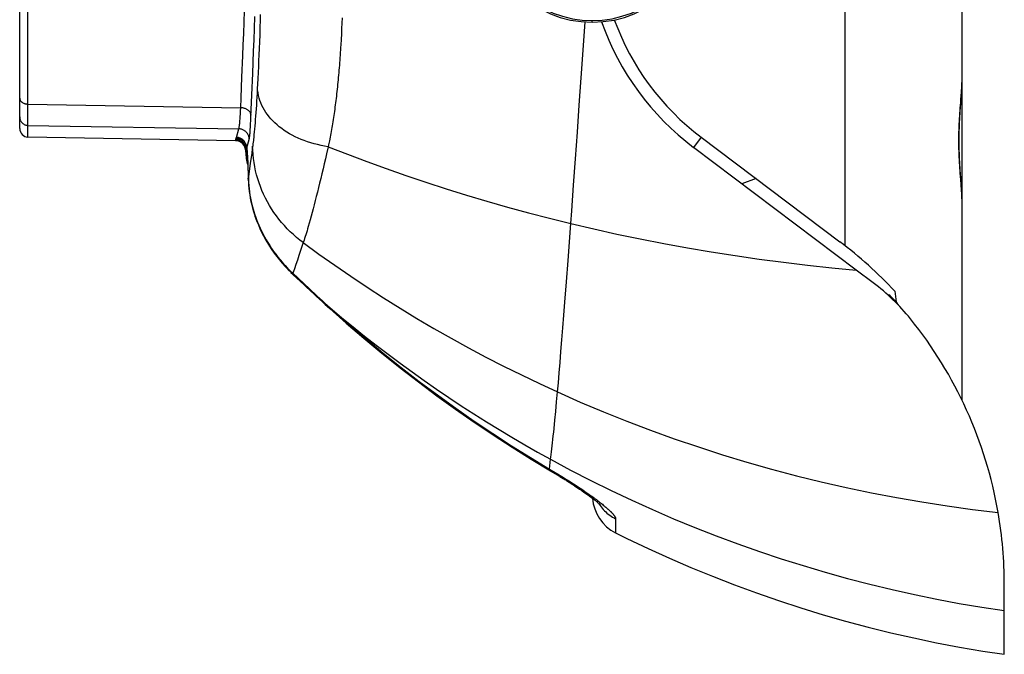
# Model space of a CAD drawing. Units: millimetres. Extents: x 76 to 237, y -59 to 269.
# Drawn here: x 76 to 123, y -59 to -29 of the extents above; entities that cross this region are included whole.
import ezdxf

# ---------------------------------------------------------------- set-up
doc = ezdxf.new("R2010")
doc.units = ezdxf.units.MM
doc.header["$LTSCALE"] = 16.335
doc.layers.get('0').update_dxf_attribs({"linetype": 'CONTINUOUS'})
for name, color, linetype in [('ASSI', 7, 'CONTINUOUS'), ('DRAFT', 7, 'CONTINUOUS'), ('RACCORDO', 7, 'CONTINUOUS'), ('SUPERFICI', 7, 'CONTINUOUS')]:
    doc.layers.add(name, color=color, linetype=linetype)

msp = doc.modelspace()

# ---------------------------------------------------------------- linework, layer by layer
at = {"color": 253, "linetype": 'CONTINUOUS'}
msp.add_line((103.232, -29.461), (103.232, -29.381), dxfattribs=at)
at = {"layer": 'ASSI', "color": 253, "linetype": 'CONTINUOUS'}
for p, q in [((102.8, -30.779), (102.891, -29.45)), ((102.709, -32.09), (102.8, -30.779)), ((102.618, -33.382), (102.709, -32.09)), ((102.528, -34.66), (102.618, -33.382)), ((102.437, -35.922), (102.528, -34.66)), ((102.347, -37.165), (102.437, -35.922))]:
    msp.add_line(p, q, dxfattribs=at)
msp.add_lwpolyline([(102.215, -38.983), (102.259, -38.384), (102.347, -37.165)], dxfattribs=at)
at = {"layer": 'ASSI', "color": 7, "linetype": 'CONTINUOUS'}
for centre, radius, start, end in [((103.232, -24.362), 5.1, 180, 360), ((115.732, -25.162), 12.2, 200.0979, 233), ((115.732, -25.162), 12.8, 199.5404, 233)]:
    msp.add_arc(centre, radius, start, end, dxfattribs=at)
at = {"layer": 'DRAFT', "color": 7, "linetype": 'CONTINUOUS'}
msp.add_line((86.341, -35.065), (76.525, -34.894), dxfattribs=at)
for centre, radius, start, end in [((103.232, -24.362), 5.021, 225.807, 314.193), ((102.732, -56.06), 20, 41.9375, 43.2236)]:
    msp.add_arc(centre, radius, start, end, dxfattribs=at)
at = {"layer": 'RACCORDO', "color": 253, "linetype": 'CONTINUOUS'}
for p, q in [((115.189, 10.216), (115.189, -40.032)), ((76.525, -33.488), (76.525, -16.227)), ((87.52, -29.092), (87.512, -29.367)), ((91.387, -29.252), (91.377, -29.506)), ((87.501, -29.719), (87.49, -30.059)), ((87.512, -29.367), (87.501, -29.719)), ((91.366, -29.761), (91.355, -30.017)), ((91.377, -29.506), (91.366, -29.761)), ((87.49, -30.059), (87.478, -30.387)), ((91.355, -30.017), (91.342, -30.273)), ((87.466, -30.702), (87.454, -31.003)), ((87.478, -30.387), (87.466, -30.702)), ((86.651, -32.064), (86.692, -31.052)), ((87.163, -31.885), (87.203, -30.838)), ((87.454, -31.003), (87.442, -31.291)), ((87.43, -31.567), (87.418, -31.83)), ((87.442, -31.291), (87.43, -31.567)), ((87.122, -32.893), (87.163, -31.885)), ((87.403, -32.142), (87.391, -32.381)), ((87.418, -31.83), (87.403, -32.142)), ((87.379, -32.612), (87.368, -32.811)), ((87.391, -32.381), (87.379, -32.612)), ((87.079, -33.949), (87.122, -32.893)), ((87.356, -33.005), (87.345, -33.195)), ((87.368, -32.811), (87.356, -33.005)), ((76.525, -33.334), (86.592, -33.507)), ((86.585, -33.659), (86.592, -33.507)), ((87.333, -33.38), (87.321, -33.56)), ((87.345, -33.195), (87.333, -33.38)), ((76.525, -33.883), (76.525, -33.698)), ((76.525, -34.166), (76.525, -33.883)), ((86.577, -33.801), (86.585, -33.659)), ((87.071, -34.117), (87.079, -33.949)), ((87.296, -33.902), (87.284, -34.065)), ((87.309, -33.734), (87.296, -33.902)), ((87.321, -33.56), (87.309, -33.734)), ((76.525, -34.341), (76.525, -34.166)), ((76.525, -34.341), (86.504, -34.507)), ((76.525, -34.894), (76.525, -34.341)), ((87.055, -34.416), (87.063, -34.273)), ((87.063, -34.273), (87.071, -34.117)), ((87.258, -34.37), (87.245, -34.515)), ((87.271, -34.22), (87.258, -34.37)), ((87.284, -34.065), (87.271, -34.22)), ((86.381, -34.93), (86.386, -34.912)), ((86.386, -34.912), (86.504, -34.507)), ((87.206, -34.911), (87.197, -35.001)), ((87.219, -34.785), (87.206, -34.911)), ((87.232, -34.653), (87.219, -34.785)), ((87.245, -34.515), (87.232, -34.653)), ((90.823, -34.901), (90.789, -35.079)), ((108.39, -34.905), (108.028, -35.384)), ((86.341, -35.065), (86.359, -35.001)), ((86.359, -35.001), (86.365, -34.983)), ((86.365, -34.983), (86.371, -34.962)), ((86.877, -35.411), (86.995, -35.004)), ((87.161, -35.296), (87.142, -35.436)), ((87.171, -35.221), (87.161, -35.296)), ((87.18, -35.142), (87.171, -35.221)), ((87.19, -35.058), (87.18, -35.142)), ((87.197, -35.001), (87.19, -35.058)), ((90.734, -35.351), (90.658, -35.68)), ((86.832, -35.604), (86.846, -35.517)), ((86.832, -35.565), (86.846, -35.517)), ((86.846, -35.517), (86.853, -35.488)), ((86.853, -35.488), (86.863, -35.452)), ((86.904, -35.694), (86.91, -35.803)), ((86.91, -35.803), (86.917, -35.928)), ((87.112, -35.663), (87.047, -36.151)), ((87.142, -35.436), (87.112, -35.663)), ((90.658, -35.68), (90.602, -35.923)), ((86.917, -35.928), (86.923, -36.068)), ((86.923, -36.068), (86.93, -36.224)), ((86.93, -36.224), (86.937, -36.395)), ((87.047, -36.151), (86.968, -36.763)), ((90.546, -36.162), (90.491, -36.397)), ((90.602, -35.923), (90.546, -36.162)), ((86.937, -36.395), (86.944, -36.579)), ((86.944, -36.579), (86.957, -36.987)), ((86.953, -36.881), (86.968, -36.763)), ((90.436, -36.627), (90.382, -36.853)), ((90.491, -36.397), (90.436, -36.627)), ((86.953, -36.881), (86.953, -36.942)), ((90.328, -37.073), (90.275, -37.288)), ((90.382, -36.853), (90.328, -37.073)), ((90.171, -37.703), (90.12, -37.901)), ((90.223, -37.498), (90.171, -37.703)), ((90.275, -37.288), (90.223, -37.498)), ((90.07, -38.094), (90.021, -38.282)), ((90.12, -37.901), (90.07, -38.094)), ((87.244, -38.525), (87.29, -38.658)), ((87.266, -38.626), (87.271, -38.638)), ((89.925, -38.639), (89.878, -38.809)), ((89.973, -38.463), (89.925, -38.639)), ((90.021, -38.282), (89.973, -38.463)), ((89.788, -39.129), (89.758, -39.23)), ((89.833, -38.972), (89.788, -39.129)), ((89.878, -38.809), (89.833, -38.972)), ((89.646, -39.602), (89.619, -39.688)), ((89.673, -39.514), (89.646, -39.602)), ((89.701, -39.422), (89.673, -39.514)), ((89.73, -39.327), (89.701, -39.422)), ((89.758, -39.23), (89.73, -39.327)), ((89.553, -39.887), (89.49, -40.079)), ((89.619, -39.688), (89.592, -39.77)), ((89.349, -40.5), (89.273, -40.722)), ((89.428, -40.265), (89.349, -40.5)), ((89.49, -40.079), (89.428, -40.265)), ((89.202, -40.93), (89.136, -41.121)), ((89.273, -40.722), (89.202, -40.93)), ((89.089, -41.255), (89.059, -41.338)), ((89.059, -41.338), (89.844, -42.073)), ((89.136, -41.121), (89.089, -41.255)), ((117.723, -42.849), (117.723, -42.821)), ((101.2, -50.6), (101.26, -50.139)), ((101.2, -50.6), (101.475, -50.762)), ((101.475, -50.762), (101.59, -50.831)), ((101.59, -50.831), (101.704, -50.899)), ((101.704, -50.899), (101.818, -50.969)), ((101.818, -50.969), (101.931, -51.038)), ((101.931, -51.038), (102.043, -51.108)), ((102.043, -51.108), (102.154, -51.177)), ((102.154, -51.177), (102.263, -51.247)), ((102.263, -51.247), (102.37, -51.316)), ((102.37, -51.316), (102.476, -51.384)), ((102.476, -51.384), (102.58, -51.453)), ((102.58, -51.453), (102.682, -51.52)), ((102.682, -51.52), (102.781, -51.587)), ((102.781, -51.587), (102.878, -51.653)), ((102.878, -51.653), (102.972, -51.718)), ((102.972, -51.718), (103.064, -51.782)), ((103.064, -51.782), (103.153, -51.845)), ((103.153, -51.845), (103.21, -51.887)), ((103.21, -51.887), (103.267, -51.927)), ((103.267, -51.927), (103.322, -51.968)), ((103.322, -51.968), (103.375, -52.007)), ((103.375, -52.007), (103.428, -52.046)), ((103.428, -52.046), (103.478, -52.084)), ((103.478, -52.084), (103.528, -52.122)), ((103.528, -52.122), (103.576, -52.159)), ((103.576, -52.159), (103.622, -52.195)), ((103.528, -52.215), (103.552, -52.254)), ((103.622, -52.195), (103.668, -52.231)), ((103.668, -52.231), (103.711, -52.266)), ((103.711, -52.266), (103.753, -52.3)), ((103.753, -52.3), (103.794, -52.333)), ((103.794, -52.333), (103.833, -52.366)), ((103.833, -52.366), (103.871, -52.398)), ((104.336, -52.947), (104.338, -53.615))]:
    msp.add_line(p, q, dxfattribs=at)
at = {"layer": 'RACCORDO', "color": 7, "linetype": 'CONTINUOUS'}
for p, q in [((120.732, -47.342), (120.732, 10.216)), ((76.132, -34.494), (76.132, -16.165)), ((120.656, -33.52), (120.695, -32.996)), ((86.898, -35.692), (86.898, -35.692)), ((86.898, -35.692), (86.898, -35.695)), ((86.898, -35.695), (86.898, -35.702)), ((86.898, -35.702), (86.899, -35.711)), ((86.899, -35.711), (86.9, -35.723)), ((86.9, -35.723), (86.902, -35.747)), ((86.902, -35.747), (86.904, -35.777)), ((86.904, -35.777), (86.907, -35.812)), ((86.907, -35.812), (86.91, -35.869)), ((86.91, -35.869), (86.914, -35.936)), ((86.914, -35.936), (86.919, -36.034)), ((86.919, -36.034), (86.926, -36.176)), ((86.926, -36.176), (86.933, -36.343)), ((86.933, -36.343), (86.94, -36.537)), ((86.94, -36.537), (86.946, -36.719)), ((86.946, -36.719), (86.953, -36.942)), ((86.953, -36.942), (86.956, -37.013)), ((86.956, -37.005), (86.965, -37.166)), ((86.965, -37.159), (86.978, -37.321)), ((110.987, -36.862), (110.308, -37.102)), ((86.978, -37.313), (86.996, -37.476)), ((86.996, -37.469), (87.019, -37.631)), ((87.018, -37.624), (87.046, -37.787)), ((87.045, -37.781), (87.077, -37.943)), ((87.076, -37.937), (87.113, -38.099)), ((87.111, -38.093), (87.153, -38.255)), ((87.151, -38.249), (87.197, -38.41)), ((87.196, -38.405), (87.246, -38.565)), ((87.244, -38.56), (87.267, -38.629)), ((87.246, -38.565), (87.266, -38.626)), ((87.266, -38.626), (87.266, -38.626)), ((87.267, -38.629), (87.267, -38.629)), ((88.421, -40.699), (88.554, -40.859)), ((88.551, -40.855), (88.69, -41.012)), ((88.686, -41.007), (88.831, -41.161)), ((88.827, -41.157), (88.977, -41.307)), ((88.972, -41.303), (89.06, -41.386)), ((89.058, -41.385), (89.081, -41.406)), ((89.08, -41.406), (89.248, -41.564)), ((116.529, -41.79), (115.726, -41.184)), ((89.248, -41.564), (89.418, -41.723)), ((89.418, -41.723), (89.589, -41.883)), ((117.217, -42.358), (117.306, -42.363)), ((117.306, -42.439), (117.306, -42.363)), ((101.176, -50.638), (101.47, -50.812)), ((101.463, -50.808), (101.551, -50.86)), ((101.544, -50.856), (101.63, -50.908)), ((101.624, -50.904), (101.708, -50.955)), ((101.702, -50.951), (101.853, -51.044)), ((101.784, -51.001), (101.932, -51.093)), ((101.926, -51.089), (102.068, -51.178)), ((102.004, -51.137), (102.142, -51.225)), ((102.136, -51.221), (102.273, -51.309)), ((102.268, -51.306), (102.398, -51.391)), ((102.394, -51.388), (102.518, -51.47)), ((102.513, -51.467), (102.63, -51.546)), ((102.626, -51.543), (102.737, -51.619)), ((102.733, -51.616), (102.838, -51.689)), ((102.834, -51.686), (102.933, -51.756)), ((102.93, -51.754), (103.019, -51.818)), ((102.979, -51.789), (103.065, -51.852)), ((103.062, -51.849), (103.106, -51.882)), ((103.103, -51.879), (103.146, -51.911)), ((103.142, -51.909), (103.184, -51.94)), ((103.181, -51.937), (103.22, -51.967))]:
    msp.add_line(p, q, dxfattribs=at)
at = {"layer": 'RACCORDO', "color": 253, "linetype": 'CONTINUOUS'}
for points in [[(86.692, -31.052), (86.713, -30.532), (86.733, -30.003), (86.754, -29.465), (86.774, -28.919)], [(87.203, -30.838), (87.224, -30.3), (87.245, -29.754), (87.265, -29.199)], [(91.342, -30.273), (91.328, -30.526), (91.32, -30.651), (91.313, -30.775), (91.305, -30.897), (91.297, -31.019), (91.289, -31.14), (91.28, -31.26), (91.271, -31.379), (91.262, -31.498), (91.252, -31.615), (91.243, -31.732), (91.233, -31.848), (91.223, -31.963), (91.212, -32.078), (91.201, -32.191), (91.19, -32.303), (91.179, -32.415), (91.168, -32.525), (91.156, -32.635), (91.144, -32.744), (91.132, -32.851), (91.119, -32.958), (91.107, -33.064), (91.094, -33.169), (91.081, -33.273), (91.067, -33.376), (91.054, -33.478), (91.04, -33.579), (91.026, -33.679), (91.011, -33.779), (90.997, -33.877), (90.982, -33.975), (90.967, -34.071), (90.952, -34.167), (90.937, -34.262), (90.921, -34.356), (90.905, -34.449), (90.889, -34.541), (90.873, -34.632), (90.857, -34.722), (90.84, -34.812), (90.823, -34.901)], [(86.592, -33.507), (86.612, -33.036), (86.651, -32.064)], [(90.734, -35.351), (90.563, -35.322), (90.395, -35.289), (90.229, -35.251), (90.067, -35.21), (89.907, -35.164), (89.752, -35.114), (89.599, -35.06), (89.451, -35.003), (89.306, -34.941), (89.166, -34.876), (89.03, -34.807), (88.898, -34.735), (88.771, -34.659), (88.648, -34.579), (88.531, -34.496), (88.418, -34.41), (88.311, -34.321), (88.209, -34.229), (88.113, -34.134), (88.022, -34.036), (87.936, -33.935), (87.857, -33.832), (87.783, -33.726), (87.715, -33.618), (87.653, -33.508), (87.597, -33.395), (87.548, -33.281), (87.504, -33.165), (87.467, -33.047), (87.436, -32.928), (87.412, -32.807), (87.393, -32.685), (87.382, -32.562)], [(120.697, -32.909), (120.705, -32.796), (120.713, -32.686), (120.719, -32.578), (120.725, -32.475), (120.729, -32.375), (120.731, -32.278), (120.732, -32.244)], [(76.132, -33.052), (76.133, -33.07), (76.135, -33.088), (76.139, -33.106), (76.145, -33.124), (76.153, -33.141), (76.162, -33.158), (76.172, -33.175), (76.184, -33.191), (76.198, -33.207), (76.213, -33.222), (76.229, -33.236), (76.247, -33.249), (76.265, -33.262), (76.285, -33.274), (76.306, -33.285), (76.328, -33.294), (76.351, -33.303), (76.374, -33.311), (76.398, -33.318), (76.423, -33.323), (76.448, -33.328), (76.473, -33.331), (76.499, -33.333), (76.525, -33.334)], [(120.649, -33.51), (120.668, -33.263), (120.678, -33.143), (120.697, -32.909)], [(76.525, -33.698), (76.525, -33.561), (76.525, -33.488)], [(87.083, -33.861), (87.081, -33.838), (87.077, -33.816), (87.071, -33.794), (87.063, -33.772), (87.053, -33.75), (87.042, -33.729), (87.028, -33.708), (87.013, -33.688), (86.995, -33.669), (86.977, -33.651), (86.956, -33.633), (86.935, -33.616), (86.911, -33.6), (86.887, -33.586), (86.861, -33.572), (86.834, -33.56), (86.806, -33.548), (86.777, -33.538), (86.747, -33.53), (86.717, -33.522), (86.686, -33.516), (86.655, -33.512), (86.624, -33.509), (86.592, -33.507)], [(120.659, -36.738), (120.649, -36.613), (120.639, -36.488), (120.63, -36.361), (120.622, -36.233), (120.614, -36.105), (120.606, -35.975), (120.6, -35.846), (120.594, -35.715), (120.59, -35.585), (120.586, -35.454), (120.583, -35.324), (120.582, -35.193), (120.581, -35.062), (120.582, -34.931), (120.583, -34.8), (120.586, -34.669), (120.59, -34.539), (120.594, -34.408), (120.6, -34.278), (120.606, -34.148), (120.614, -34.019), (120.622, -33.89), (120.63, -33.763), (120.639, -33.636), (120.649, -33.51)], [(76.132, -33.944), (76.133, -33.969), (76.135, -33.995), (76.139, -34.02), (76.145, -34.046), (76.153, -34.07), (76.162, -34.094), (76.172, -34.118), (76.184, -34.14), (76.198, -34.162), (76.213, -34.183), (76.229, -34.203), (76.247, -34.222), (76.265, -34.24), (76.285, -34.257), (76.306, -34.272), (76.328, -34.286), (76.351, -34.298), (76.374, -34.309), (76.398, -34.318), (76.423, -34.326), (76.448, -34.332), (76.473, -34.337), (76.499, -34.34), (76.525, -34.341)], [(86.504, -34.507), (86.508, -34.493), (86.513, -34.475), (86.517, -34.454), (86.521, -34.429), (86.526, -34.4), (86.53, -34.368), (86.535, -34.333), (86.539, -34.294), (86.543, -34.252), (86.548, -34.207), (86.552, -34.158), (86.556, -34.106), (86.56, -34.051), (86.565, -33.993), (86.569, -33.932), (86.577, -33.801)], [(86.995, -35.004), (86.999, -34.987), (87.004, -34.967), (87.008, -34.943), (87.012, -34.914), (87.016, -34.882), (87.021, -34.845), (87.025, -34.805), (87.029, -34.761), (87.034, -34.713), (87.038, -34.661), (87.042, -34.605), (87.047, -34.546), (87.055, -34.416)], [(86.371, -34.962), (86.374, -34.954), (86.376, -34.946), (86.381, -34.93)], [(86.877, -35.411), (86.876, -35.379), (86.873, -35.347), (86.867, -35.315), (86.86, -35.283), (86.851, -35.252), (86.839, -35.222), (86.826, -35.193), (86.811, -35.164), (86.794, -35.137), (86.776, -35.11), (86.755, -35.085), (86.733, -35.061), (86.71, -35.039), (86.685, -35.018), (86.659, -34.999), (86.632, -34.982), (86.603, -34.966), (86.574, -34.953), (86.544, -34.941), (86.513, -34.931), (86.482, -34.923), (86.45, -34.917), (86.418, -34.914), (86.386, -34.912)], [(86.995, -35.004), (86.994, -34.972), (86.991, -34.94), (86.985, -34.908), (86.978, -34.877), (86.969, -34.846), (86.957, -34.816), (86.944, -34.787), (86.929, -34.758), (86.912, -34.731), (86.893, -34.705), (86.873, -34.68), (86.851, -34.656), (86.828, -34.634), (86.803, -34.613), (86.777, -34.594), (86.75, -34.577), (86.721, -34.562), (86.692, -34.548), (86.662, -34.536), (86.631, -34.526), (86.6, -34.518), (86.568, -34.513), (86.536, -34.509), (86.504, -34.507)], [(86.846, -35.517), (86.845, -35.485), (86.842, -35.453), (86.837, -35.421), (86.829, -35.389), (86.82, -35.358), (86.809, -35.328), (86.795, -35.298), (86.78, -35.27), (86.763, -35.242), (86.745, -35.216), (86.724, -35.191), (86.703, -35.167), (86.679, -35.145), (86.654, -35.124), (86.628, -35.105), (86.601, -35.087), (86.573, -35.072), (86.543, -35.058), (86.513, -35.046), (86.482, -35.036), (86.451, -35.029), (86.419, -35.023), (86.387, -35.019), (86.355, -35.018)], [(86.863, -35.452), (86.861, -35.42), (86.857, -35.388), (86.852, -35.357), (86.844, -35.326), (86.834, -35.296), (86.823, -35.266), (86.809, -35.237), (86.794, -35.209), (86.777, -35.182), (86.758, -35.156), (86.738, -35.131), (86.716, -35.108), (86.693, -35.086), (86.668, -35.066), (86.642, -35.047), (86.615, -35.03), (86.587, -35.015), (86.558, -35.001), (86.528, -34.99), (86.498, -34.98), (86.467, -34.973), (86.435, -34.967), (86.403, -34.963), (86.371, -34.962)], [(86.863, -35.452), (86.865, -35.444), (86.867, -35.436), (86.87, -35.429), (86.872, -35.422), (86.874, -35.416), (86.877, -35.411)], [(86.877, -35.411), (86.88, -35.425), (86.882, -35.444), (86.885, -35.467), (86.888, -35.494), (86.891, -35.526), (86.894, -35.561), (86.897, -35.601), (86.9, -35.646), (86.904, -35.694)], [(89.553, -39.887), (89.393, -39.765), (89.237, -39.638), (89.085, -39.506), (88.939, -39.37), (88.797, -39.229), (88.66, -39.083), (88.529, -38.934), (88.402, -38.78), (88.282, -38.622), (88.166, -38.461), (88.057, -38.296), (87.953, -38.127), (87.856, -37.956), (87.764, -37.781), (87.678, -37.603), (87.599, -37.423), (87.526, -37.24), (87.46, -37.055), (87.4, -36.868), (87.346, -36.679), (87.299, -36.489), (87.259, -36.296), (87.225, -36.103), (87.198, -35.908), (87.178, -35.713), (87.165, -35.517), (87.158, -35.32)], [(90.789, -35.079), (90.753, -35.26), (90.734, -35.351)], [(90.734, -35.351), (91.64, -35.704), (92.556, -36.048), (93.481, -36.384), (94.415, -36.711), (95.359, -37.029), (96.312, -37.337), (97.274, -37.636), (98.245, -37.925), (99.225, -38.205), (100.213, -38.474), (101.21, -38.734), (102.215, -38.983)], [(86.863, -35.452), (86.866, -35.542), (86.874, -35.633), (86.886, -35.722)], [(86.886, -35.722), (86.903, -35.811), (86.908, -35.835)], [(86.981, -37.04), (86.974, -36.889), (86.971, -36.739)], [(120.732, -37.936), (120.731, -37.845), (120.729, -37.749), (120.725, -37.649), (120.719, -37.545), (120.713, -37.438), (120.705, -37.328), (120.697, -37.215), (120.688, -37.099), (120.659, -36.738)], [(86.957, -36.987), (86.962, -37.093), (86.97, -37.2), (86.981, -37.308), (86.993, -37.416), (87.008, -37.525), (87.025, -37.635), (87.044, -37.745), (87.065, -37.855), (87.089, -37.966), (87.115, -38.077), (87.144, -38.189), (87.175, -38.301), (87.208, -38.413), (87.244, -38.525)], [(87.244, -38.525), (87.202, -38.38), (87.163, -38.233), (87.128, -38.086), (87.096, -37.938), (87.068, -37.789), (87.043, -37.64), (87.022, -37.491), (87.005, -37.341), (86.991, -37.19), (86.981, -37.04)], [(87.244, -38.525), (87.251, -38.568), (87.261, -38.61), (87.267, -38.629)], [(87.29, -38.658), (87.339, -38.792), (87.392, -38.927), (87.449, -39.063), (87.51, -39.199), (87.575, -39.337), (87.644, -39.474), (87.718, -39.613), (87.796, -39.751), (87.878, -39.889), (87.965, -40.027), (88.056, -40.165), (88.151, -40.301), (88.25, -40.437), (88.354, -40.571), (88.461, -40.704), (88.573, -40.835), (88.689, -40.964), (88.808, -41.091), (88.932, -41.216), (89.059, -41.338)], [(89.592, -39.77), (89.566, -39.849), (89.553, -39.887)], [(89.553, -39.887), (90.293, -40.427), (91.043, -40.959), (91.802, -41.481), (92.571, -41.994), (93.349, -42.497), (94.136, -42.99), (94.931, -43.473), (95.735, -43.946), (96.547, -44.408), (97.368, -44.859), (98.196, -45.3), (99.032, -45.73), (99.876, -46.149), (100.727, -46.556), (101.586, -46.952)], [(89.059, -41.338), (89.055, -41.354), (89.053, -41.367), (89.055, -41.377), (89.058, -41.385), (89.06, -41.386)], [(89.721, -41.959), (89.712, -41.971), (89.706, -41.981), (89.703, -41.987), (89.703, -41.99), (89.703, -41.99)], [(89.844, -42.073), (89.966, -42.187), (90.089, -42.3), (90.211, -42.413), (90.334, -42.526), (90.457, -42.638), (90.58, -42.75), (90.703, -42.861), (90.826, -42.972)], [(90.826, -42.972), (90.817, -42.985), (90.811, -42.994), (90.807, -43.001), (90.807, -43.004), (90.807, -43.005)], [(90.826, -42.972), (91.364, -43.422), (91.907, -43.867), (92.456, -44.306), (93.01, -44.739), (93.57, -45.167), (94.134, -45.588), (94.704, -46.004), (95.278, -46.413), (95.858, -46.815), (96.441, -47.212), (97.029, -47.601), (97.622, -47.984), (98.218, -48.361), (98.819, -48.73), (99.423, -49.093), (100.032, -49.448), (100.644, -49.797), (101.26, -50.139)], [(90.826, -42.972), (91.655, -43.702), (92.491, -44.415), (93.333, -45.111), (94.183, -45.79), (95.039, -46.451), (95.901, -47.095), (96.77, -47.722), (97.644, -48.331), (98.525, -48.924), (99.411, -49.5), (100.303, -50.058), (101.2, -50.6)], [(101.2, -50.6), (101.18, -50.632), (101.177, -50.637), (101.176, -50.638)], [(101.375, -50.756), (101.376, -50.754), (101.379, -50.75), (101.398, -50.717)], [(103.552, -52.254), (103.598, -52.321), (103.646, -52.386), (103.698, -52.449), (103.752, -52.51), (103.808, -52.569), (103.867, -52.625), (103.928, -52.679), (103.991, -52.73), (104.056, -52.779), (104.123, -52.825), (104.192, -52.868), (104.263, -52.909), (104.336, -52.947)], [(103.871, -52.398), (103.907, -52.429), (103.925, -52.444), (103.942, -52.46), (103.958, -52.474), (103.975, -52.489), (103.991, -52.504), (104.007, -52.518), (104.022, -52.532), (104.037, -52.546), (104.051, -52.56), (104.066, -52.573), (104.079, -52.587), (104.093, -52.6), (104.106, -52.613), (104.119, -52.625), (104.131, -52.638), (104.143, -52.65), (104.154, -52.663), (104.166, -52.674), (104.177, -52.686), (104.187, -52.698), (104.197, -52.709), (104.207, -52.72), (104.216, -52.731), (104.225, -52.742), (104.234, -52.752), (104.242, -52.763), (104.25, -52.773), (104.258, -52.783), (104.265, -52.793), (104.272, -52.802), (104.278, -52.812), (104.285, -52.821), (104.29, -52.83), (104.296, -52.838), (104.301, -52.847), (104.306, -52.855), (104.31, -52.863), (104.314, -52.871), (104.317, -52.878), (104.321, -52.886), (104.324, -52.893), (104.326, -52.899), (104.329, -52.906), (104.33, -52.912), (104.332, -52.919), (104.333, -52.925), (104.334, -52.93), (104.335, -52.936), (104.336, -52.941), (104.336, -52.947)]]:
    msp.add_lwpolyline(points, dxfattribs=at)
at = {"layer": 'RACCORDO', "color": 7, "linetype": 'CONTINUOUS'}
for points in [[(120.695, -32.996), (120.704, -32.867), (120.712, -32.74), (120.719, -32.614), (120.725, -32.489), (120.729, -32.366), (120.732, -32.244), (120.732, -32.187)], [(120.657, -36.609), (120.647, -36.476), (120.639, -36.342), (120.63, -36.209), (120.623, -36.074), (120.616, -35.94), (120.61, -35.806), (120.604, -35.671), (120.6, -35.536), (120.597, -35.402), (120.595, -35.267), (120.594, -35.132), (120.594, -34.997), (120.595, -34.863), (120.597, -34.728), (120.6, -34.593), (120.604, -34.458), (120.609, -34.324), (120.615, -34.189), (120.622, -34.055), (120.63, -33.921), (120.638, -33.787), (120.647, -33.653), (120.656, -33.52)], [(120.732, -37.936), (120.732, -37.885), (120.729, -37.763), (120.725, -37.64), (120.719, -37.515), (120.712, -37.389), (120.704, -37.262), (120.695, -37.133), (120.657, -36.609)], [(87.266, -38.626), (87.297, -38.714), (87.36, -38.883), (87.428, -39.053), (87.502, -39.222), (87.582, -39.391), (87.668, -39.559), (87.759, -39.727), (87.856, -39.894), (87.958, -40.059), (88.066, -40.224), (88.18, -40.386), (88.299, -40.546)], [(87.267, -38.629), (87.296, -38.71), (87.358, -38.879), (87.427, -39.048), (87.501, -39.218), (87.58, -39.387), (87.666, -39.555), (87.757, -39.723), (87.853, -39.89), (87.956, -40.055), (88.064, -40.219), (88.177, -40.381), (88.296, -40.541), (88.424, -40.704)], [(89.589, -41.883), (89.674, -41.964), (89.914, -42.188)], [(89.914, -42.188), (90.049, -42.314), (90.185, -42.439), (90.32, -42.563), (90.456, -42.687), (90.591, -42.81), (90.807, -43.005)], [(90.807, -43.005), (91.583, -43.691), (92.427, -44.414), (93.279, -45.12), (94.139, -45.809), (95.005, -46.479), (95.879, -47.132), (96.758, -47.768), (97.644, -48.385), (98.535, -48.985), (99.432, -49.567), (100.334, -50.131), (101.176, -50.638)], [(103.217, -51.965), (103.256, -51.994), (103.289, -52.02), (103.321, -52.045), (103.352, -52.069), (103.381, -52.092), (103.408, -52.114), (103.434, -52.135), (103.458, -52.155), (103.48, -52.174), (103.5, -52.192), (103.519, -52.208), (103.536, -52.223), (103.552, -52.237), (103.565, -52.249), (103.577, -52.26), (103.586, -52.269), (103.594, -52.276), (103.6, -52.282), (103.604, -52.286), (103.606, -52.289), (103.607, -52.289)]]:
    msp.add_lwpolyline(points, dxfattribs=at)
for centre, radius, start, end in [((76.532, -34.494), 0.4, 180, 269), ((86.332, -35.565), 0.5, 0, 89), ((88.832, -35.604), 2, 180, 197.7404), ((110.511, -49.776), 10, 38.9301, 53), ((102.732, -56.06), 20, 9.8102, 38.9301), ((105.232, -51.826), 2, 184.4432, 243.4365)]:
    msp.add_arc(centre, radius, start, end, dxfattribs=at)
at = {"layer": 'SUPERFICI', "color": 7, "linetype": 'CONTINUOUS'}
for p, q in [((108.39, -34.905), (114.949, -39.848)), ((115.726, -41.184), (108.029, -35.384)), ((86.832, -35.565), (86.832, -35.595)), ((117.55, -42.184), (117.609, -42.693)), ((117.738, -42.865), (117.73, -42.828)), ((122.732, -59.362), (122.732, -56.06))]:
    msp.add_line(p, q, dxfattribs=at)
at = {"layer": 'SUPERFICI', "color": 253, "linetype": 'CONTINUOUS'}
for p, q in [((102.085, -40.736), (102.215, -38.983)), ((102.009, -41.741), (102.085, -40.736)), ((101.935, -42.707), (102.009, -41.741)), ((101.888, -43.325), (101.935, -42.707)), ((101.841, -43.92), (101.888, -43.325)), ((101.795, -44.49), (101.841, -43.92)), ((101.751, -45.037), (101.795, -44.49)), ((101.708, -45.558), (101.751, -45.037)), ((101.666, -46.052), (101.708, -45.558)), ((101.625, -46.517), (101.666, -46.052)), ((101.586, -46.952), (101.625, -46.517)), ((101.542, -47.425), (101.586, -46.952)), ((101.501, -47.871), (101.542, -47.425)), ((101.461, -48.288), (101.501, -47.871))]:
    msp.add_line(p, q, dxfattribs=at)
for points in [[(102.215, -38.983), (103.302, -39.238), (104.397, -39.481), (105.502, -39.711), (106.616, -39.929), (107.738, -40.134), (108.866, -40.325), (109.998, -40.503), (111.136, -40.667), (112.278, -40.817), (113.424, -40.953)], [(113.424, -40.953), (114.573, -41.076), (115.726, -41.184)], [(101.586, -46.952), (102.665, -47.43), (103.757, -47.89), (104.863, -48.333), (105.982, -48.759), (107.114, -49.167), (108.254, -49.555), (109.4, -49.923), (110.554, -50.272), (111.716, -50.601), (112.889, -50.912), (114.069, -51.202), (115.254, -51.472), (116.443, -51.72), (117.635, -51.948), (118.831, -52.156), (120.03, -52.342), (121.234, -52.508), (122.44, -52.652)], [(101.26, -50.139), (101.274, -50.029), (101.289, -49.911), (101.304, -49.784), (101.32, -49.649), (101.336, -49.507), (101.352, -49.356), (101.369, -49.197), (101.387, -49.031), (101.405, -48.856), (101.423, -48.675), (101.461, -48.288)], [(101.26, -50.139), (102.204, -50.646), (103.159, -51.137), (104.125, -51.613), (105.101, -52.074), (106.088, -52.52), (107.083, -52.949), (108.087, -53.361), (109.099, -53.757), (110.118, -54.136), (111.145, -54.498), (112.178, -54.842), (113.216, -55.169), (114.26, -55.478), (115.309, -55.769), (116.362, -56.043), (117.418, -56.297), (118.477, -56.534), (119.539, -56.752), (120.602, -56.952), (121.666, -57.133), (122.732, -57.296)]]:
    msp.add_lwpolyline(points, dxfattribs=at)
at = {"layer": 'SUPERFICI', "color": 7, "linetype": 'CONTINUOUS'}
msp.add_lwpolyline([(104.338, -53.615), (104.874, -53.88), (105.874, -54.356), (106.883, -54.814), (107.9, -55.253), (108.925, -55.673), (109.957, -56.074), (110.996, -56.457), (112.043, -56.82), (113.096, -57.164), (114.155, -57.488), (115.22, -57.793), (116.29, -58.079), (117.365, -58.344), (118.445, -58.59), (119.53, -58.816), (120.618, -59.022), (121.71, -59.207), (122.732, -59.362)], dxfattribs=at)
for radius, start, end in [(20.3, 43.1189, 53), (20, 41.4196, 41.9375), (20, 0, 9.8102)]:
    msp.add_arc((102.732, -56.06), radius, start, end, dxfattribs=at)

doc.saveas('drawing.dxf')
